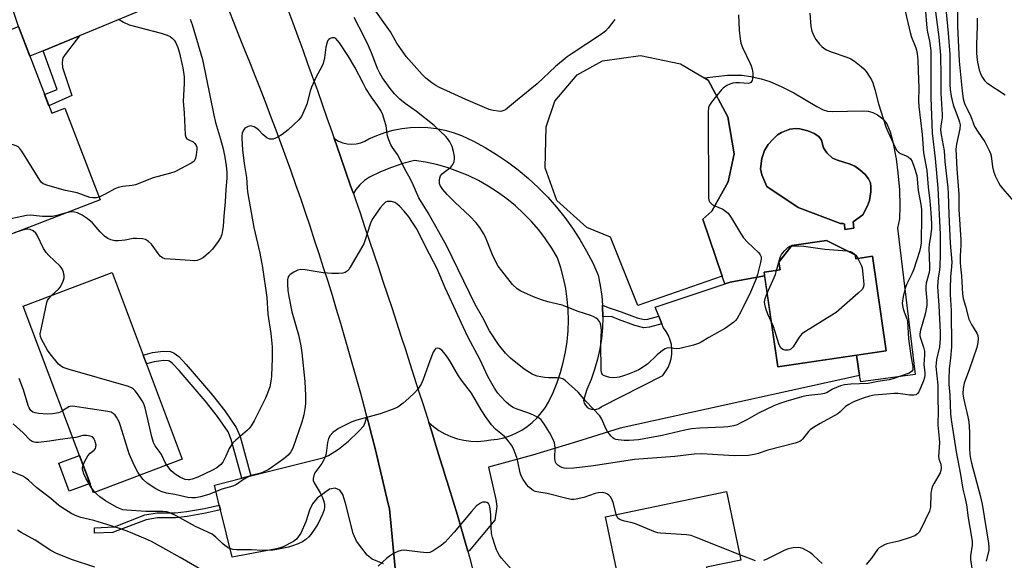
# Model space of a CAD drawing. Units: inches. Extents: x 1249770 to 1255770, y 577451 to 581451.
# Drawn here: x 1250069 to 1250403, y 580097 to 580281 of the extents above; entities that cross this region are included whole.
import ezdxf

# ---------------------------------------------------------------- set-up
doc = ezdxf.new("R2010")
doc.units = ezdxf.units.IN
doc.header["$MEASUREMENT"] = 0
for name, color, linetype in [('BLDG-Footprint', 5, 'Continuous'), ('CULTRL-Pad', 6, 'Continuous'), ('CULTRL-Swimming Pool in Ground', 4, 'Continuous'), ('TRANS-Driveway', 251, 'Continuous'), ('TRANS-Non Street Sidewalk', 7, 'Continuous'), ('TRANS-Road', 130, 'Continuous'), ('Undefined', 1, 'Continuous')]:
    doc.layers.add(name, color=color, linetype=linetype)

msp = doc.modelspace()

# ---------------------------------------------------------------- linework, layer by layer
at = {"layer": 'BLDG-Footprint'}
for points, elevation in [([(1250068.54, 580278.35), (1250079.81, 580248.97), (1250084.25, 580250.67), (1250096.17, 580219.61), (1250060.31, 580205.84), (1250054.67, 580220.55), (1250031.34, 580211.6), (1250023.03, 580233.25), (1250034.66, 580237.71), (1250032.77, 580242.63), (1250044.47, 580247.12), (1250042.07, 580253.37), (1250045.69, 580254.76), (1250040.73, 580267.68)], 721.12), ([(1250307.24, 580193.76), (1250278.55, 580183.74), (1250269.32, 580206.88), (1250261.26, 580210.21), (1250251.13, 580219.37), (1250247.13, 580230.49), (1250247.5, 580244.31), (1250250.44, 580253.1), (1250258, 580262.03), (1250266.57, 580266.77), (1250279.46, 580268.56), (1250293.05, 580265.71), (1250302.41, 580260.16), (1250309.08, 580247.77), (1250311.31, 580235.24), (1250309.27, 580225.65), (1250303.69, 580215.77), (1250300.6, 580213.06)], 720.95), ([(1250352.29, 580200.93), (1250352.48, 580199.62), (1250358.13, 580200.45), (1250362.83, 580168.38), (1250326.1, 580163), (1250321.4, 580195.05), (1250326.82, 580195.84), (1250326.43, 580198.47), (1250330.81, 580204.09), (1250342.58, 580205.81)], 747.63), ([(1250124.06, 580131.61), (1250093.94, 580120.27), (1250070.1, 580183.59), (1250100.22, 580194.93)], 717.83), ([(1250306.23, 580074.09), (1250276.89, 580067.96), (1250267.67, 580112.14), (1250308.64, 580120.7), (1250313.51, 580097.4), (1250301.87, 580094.97)], 712.51)]:
    msp.add_lwpolyline(points, close=True, dxfattribs=dict(at, elevation=elevation))
at = {"layer": 'CULTRL-Pad'}
msp.add_lwpolyline([(1250092.76, 580123.4), (1250085.71, 580120.75), (1250082.14, 580130.24), (1250089.19, 580132.89)], close=True, dxfattribs=at)
for points in [[(1250342.94, 580249.71, 0), (1250344.69, 580249.53, 0), (1250354.67, 580249.82, 0), (1250356.68, 580249.67, 0), (1250358.32, 580249.24, 0), (1250359.87, 580248.39, 0), (1250361.7, 580247.09, 0), (1250363.08, 580245.35, 0), (1250364.23, 580242.68, 0), (1250365.13, 580239.25, 0), (1250366.16, 580233.46, 0), (1250366.82, 580228.78, 0), (1250367.29, 580223.02, 0), (1250367.47, 580217.46, 0), (1250367.3, 580213.14, 0), (1250366.71, 580209.99, 0), (1250372.7, 580160.4, 0), (1250354.2, 580157.89, 0), (1250353.76, 580160.06, 0), (1250352.78, 580166.91, 0), (1250362.83, 580168.38, 0), (1250358.13, 580200.45, 0), (1250352.48, 580199.63, 0), (1250352.29, 580200.93, 0), (1250342.58, 580205.81, 0), (1250330.81, 580204.09, 0), (1250326.43, 580198.47, 0), (1250326.82, 580195.84, 0), (1250321.4, 580195.05, 0), (1250321.57, 580193.86, 0), (1250309.89, 580191.71, 0), (1250308.07, 580191.11, 0), (1250307.24, 580193.76, 0), (1250300.6, 580213.06, 0), (1250303.69, 580215.77, 0), (1250309.27, 580225.65, 0), (1250311.31, 580235.24, 0), (1250309.08, 580247.77, 0), (1250302.41, 580260.16, 0), (1250301.04, 580260.97, 0), (1250308.96, 580261.82, 0), (1250313.81, 580261.9, 0), (1250316.87, 580261.45, 0), (1250320.39, 580260.68, 0), (1250323.32, 580259.72, 0), (1250327.25, 580258.02, 0), (1250331.46, 580255.89, 0), (1250335.73, 580253.44, 0), (1250339.32, 580251.2, 0), (1250341.44, 580250.11, 0)], [(1250351.84, 580210.03, 0), (1250351.67, 580212.13, 0), (1250354.9, 580214.53, 0), (1250356.49, 580217.57, 0), (1250357.21, 580219.33, 0), (1250357.67, 580222.34, 0), (1250357.67, 580223.99, 0), (1250357.49, 580225.36, 0), (1250356.82, 580226.73, 0), (1250355.66, 580228.16, 0), (1250353.9, 580229.8, 0), (1250352.23, 580231, 0), (1250350.6, 580231.71, 0), (1250346.26, 580233.04, 0), (1250344.66, 580233.77, 0), (1250342.72, 580235.53, 0), (1250341.54, 580237.25, 0), (1250340.92, 580239.81, 0), (1250340, 580241.04, 0), (1250338.45, 580242.08, 0), (1250336.22, 580243.03, 0), (1250333.54, 580243.69, 0), (1250332.03, 580243.74, 0), (1250330.18, 580243.56, 0), (1250327.3, 580242.46, 0), (1250326, 580241.62, 0), (1250324.34, 580240.11, 0), (1250322.82, 580238.36, 0), (1250321.51, 580236.36, 0), (1250320.63, 580233.6, 0), (1250320.19, 580230.15, 0), (1250320.66, 580228.13, 0), (1250322.38, 580224.07, 0), (1250333.01, 580217.05, 0), (1250347.34, 580211.59, 0), (1250348.2, 580211.53, 0), (1250348.71, 580211.38, 0), (1250348.77, 580209.53, 0)]]:
    msp.add_polyline3d(points, close=True, dxfattribs=at)
at = {"layer": 'CULTRL-Swimming Pool in Ground'}
msp.add_lwpolyline([(1250351.84, 580210.03), (1250348.77, 580209.53), (1250348.71, 580211.38), (1250348.2, 580211.53), (1250347.34, 580211.59), (1250333.01, 580217.05), (1250322.38, 580224.07), (1250320.66, 580228.13), (1250320.19, 580230.15), (1250320.63, 580233.6), (1250321.51, 580236.36), (1250322.82, 580238.36), (1250324.34, 580240.11), (1250326, 580241.62), (1250327.3, 580242.46), (1250330.18, 580243.56), (1250332.03, 580243.74), (1250333.54, 580243.69), (1250336.22, 580243.03), (1250338.45, 580242.08), (1250340, 580241.04), (1250340.92, 580239.81), (1250341.54, 580237.25), (1250342.72, 580235.53), (1250344.66, 580233.77), (1250346.26, 580233.04), (1250350.6, 580231.71), (1250352.23, 580231), (1250353.9, 580229.8), (1250355.66, 580228.16), (1250356.82, 580226.73), (1250357.49, 580225.36), (1250357.67, 580223.99), (1250357.67, 580222.34), (1250357.21, 580219.33), (1250356.49, 580217.57), (1250354.9, 580214.53), (1250351.67, 580212.13)], close=True, dxfattribs=at)
at = {"layer": 'TRANS-Driveway'}
msp.add_lwpolyline([(1250138.36, 580288.03), (1250130.57, 580290.56), (1250129.13, 580290.49), (1250127.29, 580290.03), (1250111.63, 580284.53), (1250089.21, 580275.26), (1250076.84, 580270.15), (1250072.39, 580268.31), (1250068.54, 580278.35), (1250067, 580282.78), (1250065.47, 580287.22), (1250088.55, 580293.71), (1250094.08, 580294.39), (1250101.64, 580294.11), (1250105.4, 580294.23), (1250110.93, 580295.04), (1250113.66, 580295.8), (1250116.89, 580297.2), (1250122.84, 580300.92), (1250126.01, 580303.57), (1250127.69, 580305.52), (1250128.24, 580306.65), (1250129.57, 580310.73)], close=True, dxfattribs=at)
msp.add_lwpolyline([(1250192.33, 580096.18), (1250188.46, 580097.75), (1250186.76, 580099.06), (1250183.15, 580103.79), (1250181.97, 580106.47), (1250179.44, 580116.73), (1250178.46, 580119.68), (1250177.54, 580121.12), (1250175.97, 580121.78), (1250173.94, 580121.52), (1250169.82, 580118.48), (1250168.23, 580116.47), (1250167.19, 580114.37), (1250166.01, 580110.44), (1250164.3, 580106.51), (1250162.8, 580104.54), (1250161.81, 580103.75), (1250158.05, 580101.81), (1250156.04, 580101.26), (1250140.96, 580098.38), (1250137.01, 580114.46), (1250136.6, 580116.1), (1250134.93, 580122.89), (1250144.22, 580125.23), (1250147.27, 580126), (1250171.71, 580132.14), (1250173.61, 580132.84), (1250177.08, 580135.02), (1250180.49, 580137.78), (1250183.77, 580140.92), (1250185.59, 580142.9), (1250186.13, 580144.07), (1250186.64, 580146.16), (1250187.11, 580144.38), (1250188.34, 580139.59), (1250189.55, 580134.81), (1250190.74, 580130.01), (1250191.9, 580125.21), (1250193.04, 580120.4), (1250194.16, 580115.59), (1250194.33, 580114.81), (1250196.55, 580092.24)], dxfattribs=at)
at = {"layer": 'TRANS-Non Street Sidewalk'}
for points in [[(1250076.84, 580270.15), (1250089.21, 580275.26), (1250084.32, 580268.89), (1250083.53, 580267.71), (1250083.27, 580266.14), (1250083.47, 580264.43), (1250086.55, 580254.99), (1250078.83, 580251.53), (1250077.37, 580255.34), (1250081.57, 580257.03)], [(1250285.71, 580180.16), (1250286.74, 580177.55), (1250282.49, 580176.4), (1250280.58, 580176.23), (1250277.51, 580176.94), (1250272.04, 580179.01), (1250269.9, 580179.88), (1250267.51, 580180.01), (1250266.73, 580179.94), (1250266.65, 580183.39), (1250266.61, 580183.91), (1250268.55, 580183.03), (1250272.95, 580181.65), (1250278.32, 580179.62), (1250280.78, 580179.05), (1250281.99, 580179.16)], [(1250147.27, 580126), (1250144.22, 580125.23), (1250140.66, 580138.33), (1250139.6, 580140.92), (1250136, 580146.14), (1250131.87, 580151.41), (1250123.05, 580161.67), (1250120.77, 580164.11), (1250119.74, 580164.85), (1250119.38, 580165), (1250117.72, 580165.07), (1250114.54, 580164.67), (1250111.89, 580163.93), (1250110.78, 580166.89), (1250113.92, 580167.77), (1250117.59, 580168.23), (1250120.05, 580168.12), (1250121.26, 580167.64), (1250122.87, 580166.48), (1250125.39, 580163.77), (1250134.31, 580153.4), (1250138.54, 580148), (1250142.39, 580142.43), (1250143.65, 580139.35)], [(1250137.01, 580114.46), (1250131.96, 580113.3), (1250125.72, 580112.21), (1250121.77, 580111.81), (1250119.27, 580111.81), (1250115.7, 580111.71), (1250111.8, 580111.08), (1250101.34, 580107.07), (1250100.51, 580106.75), (1250094.24, 580106.54), (1250094.31, 580108.38), (1250101.03, 580108.76), (1250111.35, 580112.72), (1250115.54, 580113.4), (1250119.25, 580113.5), (1250121.68, 580113.5), (1250125.49, 580113.89), (1250131.62, 580114.96), (1250136.6, 580116.1)]]:
    msp.add_lwpolyline(points, close=True, dxfattribs=at)
at = {"layer": 'TRANS-Road'}
msp.add_lwpolyline([(1250266.61, 580183.91), (1250266.65, 580183.39), (1250266.73, 580179.94), (1250266.73, 580179.78), (1250266.59, 580176.18), (1250266.24, 580172.59), (1250265.68, 580169.03), (1250264.9, 580165.51), (1250263.91, 580162.04), (1250262.72, 580158.63), (1250261.33, 580155.31), (1250260.14, 580151.5), (1250260.38, 580150.68), (1250260.8, 580149.94), (1250261.38, 580149.31), (1250262.09, 580148.85), (1250262.89, 580148.56), (1250263.74, 580148.47), (1250264.59, 580148.57), (1250265.39, 580148.88), (1250266.09, 580149.36), (1250287.03, 580160.06), (1250288.01, 580161.33), (1250288.83, 580162.7), (1250289.46, 580164.18), (1250289.9, 580165.72), (1250290.13, 580167.31), (1250290.15, 580168.91), (1250289.97, 580170.5), (1250289.58, 580172.06), (1250288.99, 580173.55), (1250288.21, 580174.95), (1250287.26, 580176.24), (1250286.74, 580177.55), (1250285.71, 580180.16), (1250284.49, 580183.22), (1250309.89, 580191.71), (1250321.57, 580193.86), (1250326.1, 580163), (1250352.78, 580166.91), (1250353.76, 580160.06), (1250272.63, 580142.22), (1250257.81, 580137.49), (1250242.9, 580133.05), (1250227.9, 580128.9), (1250230.38, 580117.98), (1250230.71, 580115.55), (1250230.09, 580111), (1250221.36, 580100.57), (1250220.92, 580100.41), (1250220.16, 580103.15), (1250218.8, 580107.92), (1250217.4, 580112.68), (1250215.97, 580117.43), (1250214.51, 580122.17), (1250213.03, 580126.84), (1250213.01, 580126.9), (1250211.56, 580131.56), (1250210.11, 580136.23), (1250208.65, 580140.88), (1250207.65, 580144.08), (1250209.22, 580142.73), (1250211.1, 580141.41), (1250213.09, 580140.27), (1250215.19, 580139.33), (1250217.36, 580138.59), (1250219.6, 580138.07), (1250221.88, 580137.77), (1250224.17, 580137.68), (1250226.46, 580137.82), (1250228.73, 580138.18), (1250230.93, 580138.45), (1250233.1, 580138.92), (1250235.21, 580139.59), (1250237.25, 580140.45), (1250239.21, 580141.49), (1250241.06, 580142.71), (1250242.79, 580144.1), (1250244.39, 580145.63), (1250245.84, 580147.31), (1250247.12, 580149.11), (1250248.24, 580151.02), (1250249.81, 580154.27), (1250251.17, 580157.6), (1250251.2, 580157.69), (1250252.34, 580161.01), (1250253.31, 580164.48), (1250254.06, 580168), (1250254.61, 580171.56), (1250254.94, 580175.14), (1250255.06, 580178.74), (1250254.97, 580182.34), (1250254.66, 580185.93), (1250254.14, 580189.5), (1250253.41, 580193.02), (1250252.48, 580196.5), (1250251.34, 580199.92), (1250251.2, 580200.14), (1250249.4, 580203.19), (1250247.27, 580206.35), (1250244.96, 580209.38), (1250242.48, 580212.27), (1250239.83, 580215), (1250237.04, 580217.58), (1250234.09, 580219.99), (1250231, 580222.23), (1250227.8, 580224.28), (1250224.48, 580226.14), (1250221.05, 580227.8), (1250217.54, 580229.26), (1250213.94, 580230.52), (1250210.28, 580231.56), (1250206.56, 580232.38), (1250202.8, 580232.99), (1250198.87, 580231.92), (1250195.01, 580230.61), (1250191.24, 580229.06), (1250187.57, 580227.28), (1250185.85, 580226.1), (1250184.31, 580224.69), (1250182.96, 580223.09), (1250182.09, 580221.7), (1250181.17, 580224.38), (1250179.58, 580228.99), (1250177.98, 580233.6), (1250176.37, 580238.21), (1250175.6, 580240.43), (1250175.77, 580240.29), (1250177.1, 580239.52), (1250178.52, 580238.95), (1250180.02, 580238.6), (1250181.55, 580238.48), (1250183.08, 580238.59), (1250184.57, 580238.93), (1250186, 580239.48), (1250187.34, 580240.24), (1250190.02, 580241.46), (1250192.79, 580242.46), (1250195.63, 580243.25), (1250198.51, 580243.81), (1250201.44, 580244.15), (1250204.38, 580244.26), (1250207.33, 580244.15), (1250210.25, 580243.8), (1250213.14, 580243.23), (1250215.98, 580242.44), (1250218.74, 580241.43), (1250222.82, 580239.49), (1250226.81, 580237.34), (1250230.67, 580234.99), (1250234.42, 580232.45), (1250238.03, 580229.73), (1250241.51, 580226.83), (1250244.83, 580223.76), (1250248, 580220.53), (1250251, 580217.14), (1250253.83, 580213.61), (1250256.47, 580209.94), (1250258.93, 580206.15), (1250261.2, 580202.23), (1250263.27, 580198.21), (1250265.14, 580194.09), (1250265.85, 580190.55), (1250266.36, 580186.98)], close=True, dxfattribs=at)
for points in [[(1250196.55, 580092.24, 0), (1250194.33, 580114.81, 0), (1250194.16, 580115.59, 0), (1250193.04, 580120.4, 0), (1250191.9, 580125.21, 0), (1250190.74, 580130.01, 0), (1250189.55, 580134.81, 0), (1250188.34, 580139.59, 0), (1250187.11, 580144.38, 0), (1250186.64, 580146.16, 0), (1250185.85, 580149.15, 0), (1250184.57, 580153.93, 0), (1250183.27, 580158.69, 0), (1250181.94, 580163.45, 0), (1250180.59, 580168.2, 0), (1250179.22, 580172.95, 0), (1250177.82, 580177.69, 0), (1250176.4, 580182.42, 0), (1250174.96, 580187.14, 0), (1250173.5, 580191.86, 0), (1250172.01, 580196.57, 0), (1250170.5, 580201.27, 0), (1250168.96, 580205.97, 0), (1250167.41, 580210.66, 0), (1250165.83, 580215.34, 0), (1250164.22, 580220.01, 0), (1250162.6, 580224.68, 0), (1250160.95, 580229.33, 0), (1250159.28, 580233.98, 0), (1250157.59, 580238.62, 0), (1250155.87, 580243.26, 0), (1250154.13, 580247.88, 0), (1250152.37, 580252.49, 0), (1250150.59, 580257.1, 0), (1250148.78, 580261.7, 0), (1250146.95, 580266.29, 0), (1250145.1, 580270.87, 0), (1250143.23, 580275.44, 0), (1250138.36, 580288.03, 0)], [(1250159.91, 580284.19, 0), (1250161.59, 580279.6, 0), (1250163.26, 580275.01, 0), (1250164.93, 580270.42, 0), (1250166.58, 580265.83, 0), (1250168.23, 580261.23, 0), (1250169.87, 580256.63, 0), (1250171.51, 580252.03, 0), (1250173.14, 580247.43, 0), (1250174.76, 580242.82, 0), (1250175.6, 580240.43, 0), (1250176.37, 580238.21, 0), (1250177.98, 580233.6, 0), (1250179.58, 580228.99, 0), (1250181.17, 580224.38, 0), (1250182.09, 580221.7, 0), (1250182.76, 580219.76, 0), (1250184.34, 580215.14, 0), (1250185.91, 580210.51, 0), (1250187.48, 580205.89, 0), (1250189.03, 580201.26, 0), (1250190.59, 580196.63, 0), (1250192.13, 580192, 0), (1250193.67, 580187.36, 0), (1250195.2, 580182.72, 0), (1250196.72, 580178.08, 0), (1250198.24, 580173.44, 0), (1250199.75, 580168.8, 0), (1250201.25, 580164.15, 0), (1250202.74, 580159.5, 0), (1250204.23, 580154.85, 0), (1250205.71, 580150.2, 0), (1250207.18, 580145.54, 0), (1250207.65, 580144.08, 0), (1250208.65, 580140.88, 0), (1250210.11, 580136.23, 0), (1250211.56, 580131.56, 0), (1250213.01, 580126.9, 0), (1250213.03, 580126.84, 0), (1250214.51, 580122.17, 0), (1250215.97, 580117.43, 0), (1250217.4, 580112.68, 0), (1250218.8, 580107.92, 0), (1250220.16, 580103.15, 0), (1250220.92, 580100.41, 0), (1250221.48, 580098.37, 0), (1250222.77, 580093.58, 0)]]:
    msp.add_polyline3d(points, dxfattribs=at)
at = {"layer": 'Undefined'}
for p, q in [((1250325.67, 580195.68, 720), (1250326.43, 580198.47, 720)), ((1250094.38, 580120.44, 714), (1250093.31, 580121.94, 714))]:
    msp.add_line(p, q, dxfattribs=at)
for points, elevation in [([(1250378.8, 580289.46), (1250380.72, 580274.8), (1250381.2, 580268.62), (1250381.39, 580261.66), (1250381.35, 580255.77), (1250381.86, 580248.54), (1250381.79, 580247.44), (1250381.32, 580244.68), (1250381.27, 580243.32), (1250381.47, 580241.69), (1250382.48, 580236.18), (1250382.67, 580232.48), (1250383.77, 580223.77), (1250383.9, 580221.8), (1250384.12, 580214.62), (1250384.56, 580204.87), (1250385.07, 580198.47), (1250385.03, 580197.02), (1250384.63, 580193.46), (1250384.49, 580189.52), (1250384.55, 580187.47), (1250384.9, 580182.05), (1250384.97, 580169.75), (1250384.67, 580165.95), (1250384.17, 580162.31), (1250384.05, 580158.87), (1250384.07, 580157.14), (1250384.36, 580153.33), (1250384.62, 580146.96), (1250384.93, 580144.27), (1250386.53, 580134.13), (1250388, 580126.46), (1250388.81, 580121.45), (1250389.5, 580118.77), (1250390.03, 580116.2), (1250390.62, 580111.77), (1250391.82, 580105.18), (1250391.96, 580103.7), (1250391.97, 580102.52), (1250391.38, 580098.85), (1250391.38, 580097.68), (1250392.03, 580094.02)], 712), ([(1250270.74, 580280.71), (1250268.57, 580277.76), (1250267.65, 580276.81), (1250266.23, 580275.78), (1250256.27, 580269.26), (1250254.61, 580268.06), (1250250.62, 580264.8), (1250244.46, 580258.89), (1250237.75, 580253.52), (1250234.38, 580250.64), (1250233.67, 580250.14), (1250233.16, 580249.89), (1250232.09, 580249.6), (1250231.25, 580249.61), (1250229.53, 580249.89), (1250228.13, 580250.27), (1250220.26, 580253.63), (1250211.34, 580257.68), (1250210.09, 580258.34), (1250208.7, 580259.22), (1250206.65, 580260.89), (1250205.43, 580262.14), (1250199.98, 580268.22), (1250196.83, 580272.74), (1250194.74, 580276.62), (1250188.19, 580285.63)], 722), ([(1250369.18, 580284.06), (1250371.11, 580275.86), (1250371.46, 580274.81), (1250372.92, 580271.15), (1250373.15, 580270.31), (1250373.33, 580269.19), (1250373.54, 580266.96), (1250373.72, 580263.48), (1250373.85, 580257.52), (1250373.78, 580253.18), (1250373.86, 580251.27), (1250375.05, 580241.76), (1250375.52, 580235.58), (1250376.62, 580229.51), (1250377.04, 580223.84), (1250377.65, 580219.28), (1250378, 580215.23), (1250378.18, 580211.49), (1250378.17, 580209.89), (1250377.95, 580208), (1250377.39, 580204.46), (1250377.28, 580203.28), (1250377.57, 580197.12), (1250377.56, 580195.96), (1250377.4, 580194.92), (1250376.37, 580191.38), (1250376.22, 580190.23), (1250376.26, 580189.09), (1250376.64, 580185.35), (1250376.63, 580183.77), (1250376.09, 580180.87), (1250374.49, 580175.44), (1250374.26, 580174.1), (1250374.28, 580173.49), (1250374.46, 580172.67), (1250375.51, 580169.61), (1250375.83, 580168.23), (1250375.84, 580166.91), (1250375.57, 580163.7), (1250375.9, 580160.89), (1250375.93, 580160.12), (1250375.83, 580159.34), (1250375.48, 580158.26), (1250373.89, 580154.48), (1250373.49, 580153.89), (1250372.94, 580153.5), (1250372.17, 580153.37), (1250370.75, 580153.41), (1250369.3, 580153.54), (1250366.85, 580153.91), (1250365.54, 580153.94), (1250362.88, 580153.64), (1250358.73, 580153.39), (1250357.11, 580153.03), (1250354.98, 580152.38), (1250351.78, 580151.05), (1250350.15, 580150.24), (1250349.05, 580149.46), (1250347.25, 580147.72), (1250346.38, 580147.05), (1250340.4, 580143.79), (1250338.22, 580142.41), (1250337.07, 580141.58), (1250336.44, 580141.02), (1250334.4, 580138.38), (1250334.01, 580137.98), (1250333.55, 580137.67), (1250331.95, 580137.1), (1250322.7, 580134.73), (1250319.4, 580133.56), (1250318.07, 580133.19), (1250316.11, 580132.9), (1250311.29, 580132.79), (1250302.05, 580133.38), (1250300.03, 580133.42), (1250297.72, 580133.31), (1250291.1, 580132.55), (1250277.46, 580131.49), (1250263.51, 580129.38), (1250256.88, 580128.61), (1250254.45, 580128.48), (1250253.63, 580128.57), (1250252.84, 580128.78), (1250252.12, 580129.12), (1250251.46, 580129.58), (1250250.92, 580130.15), (1250250.66, 580130.62), (1250250.5, 580131.13), (1250250.4, 580131.96), (1250250.52, 580135.63), (1250250.31, 580137.22), (1250249.78, 580138.49), (1250248.58, 580140.72), (1250246.96, 580143.41), (1250246.15, 580144.58), (1250245.77, 580145), (1250245.11, 580145.52), (1250243.18, 580146.58), (1250241.65, 580147.22), (1250237.3, 580148.77), (1250236.32, 580149.2), (1250235.43, 580149.73), (1250233.95, 580151.01), (1250232.01, 580153.01), (1250231.1, 580154.07), (1250229.95, 580155.69), (1250227.7, 580159.71), (1250225.01, 580165.51), (1250221.02, 580172.96), (1250219.28, 580176.57), (1250216.19, 580183.47), (1250213.18, 580189.76), (1250210.55, 580196.18), (1250206.69, 580203.56), (1250203.72, 580209.48), (1250202.17, 580211.93), (1250200.88, 580213.81), (1250199.32, 580215.73), (1250197.69, 580217.48), (1250196.81, 580218.28), (1250196.1, 580218.72), (1250195.08, 580219.01), (1250194.03, 580219.08), (1250193.52, 580218.98), (1250193.03, 580218.75), (1250192.15, 580218.07), (1250191.22, 580216.91), (1250188.66, 580213.23), (1250188.25, 580212.45), (1250187.82, 580211.35), (1250186.02, 580205.73), (1250185.6, 580204.66), (1250181.03, 580196.74), (1250180.55, 580196.01), (1250179.97, 580195.41), (1250179.29, 580194.99), (1250178.51, 580194.76), (1250177.09, 580194.61), (1250174.79, 580194.56), (1250171.8, 580194.87), (1250165.74, 580195.91), (1250164.32, 580195.95), (1250163.22, 580195.72), (1250161.91, 580195.06), (1250160.69, 580194.26), (1250160.29, 580193.88), (1250160.02, 580193.44), (1250159.76, 580192.42), (1250159.7, 580191.03), (1250159.89, 580188.82), (1250160.21, 580186.77), (1250161.24, 580181.64), (1250163.49, 580173.83), (1250164.22, 580170.11), (1250164.59, 580167.76), (1250165.66, 580158.02), (1250165.88, 580153.28), (1250165.82, 580150.45), (1250165.63, 580148.71), (1250165.25, 580146.73), (1250164.64, 580144.22), (1250161.51, 580135.43), (1250160.85, 580134.14), (1250159.96, 580133.03), (1250158.51, 580131.76), (1250154.68, 580129.02), (1250153.22, 580128.09), (1250151.76, 580127.32), (1250150.73, 580126.93), (1250147.9, 580126.27), (1250146.82, 580125.9), (1250144.8, 580124.8), (1250142.46, 580123.11), (1250141.16, 580122.49), (1250137.51, 580121.53), (1250133.07, 580119.67), (1250130.22, 580118.9), (1250128.5, 580118.55), (1250127.35, 580118.52), (1250125.92, 580118.69), (1250121.57, 580119.68), (1250118.73, 580120.08), (1250116.87, 580120.69), (1250115.06, 580121.55), (1250112.11, 580123.56), (1250110.79, 580124.76), (1250109.64, 580126.18)], 716), ([(1250336.92, 580282.95), (1250337.28, 580278.38), (1250337.64, 580276.75), (1250338.37, 580274.98), (1250339.01, 580274.02), (1250340.26, 580272.43), (1250341.02, 580271.57), (1250341.66, 580271.03), (1250342.61, 580270.48), (1250344.12, 580269.79), (1250349.49, 580267.99), (1250350.84, 580267.4), (1250352.05, 580266.59), (1250354.39, 580264.83), (1250355.26, 580264.05), (1250356.03, 580263.15), (1250357.29, 580261.25), (1250357.82, 580260.27), (1250358.27, 580259.23), (1250358.99, 580257.06), (1250360.22, 580252.17), (1250362.75, 580244.35), (1250363.42, 580242.72), (1250366.04, 580237.11), (1250366.47, 580236.37), (1250367.01, 580235.77), (1250367.69, 580235.34), (1250369.56, 580234.57), (1250370.31, 580234.17), (1250371.04, 580233.48), (1250371.62, 580232.61), (1250372.35, 580230.7), (1250373.2, 580227.9), (1250373.67, 580222.75), (1250374.62, 580218.06), (1250374.76, 580216.35), (1250374.79, 580214.31), (1250374.67, 580205), (1250374.51, 580203.56), (1250374.17, 580202.03), (1250372.19, 580196.09), (1250371.57, 580194.53), (1250369.84, 580191.14), (1250369.22, 580189.65), (1250368.6, 580186.83), (1250368.3, 580184.53), (1250368.36, 580183.72), (1250368.59, 580182.66), (1250368.92, 580181.62), (1250369.87, 580179.2), (1250370.08, 580178.36), (1250370.38, 580172.49), (1250371.26, 580166.01), (1250371.88, 580163.05), (1250371.91, 580162.37), (1250371.84, 580161.97), (1250371.45, 580161.36), (1250370.63, 580160.86), (1250365.11, 580158.94), (1250363.82, 580158.57), (1250359.94, 580157.97), (1250357.85, 580157.5), (1250356.68, 580157.32), (1250350.79, 580157.08), (1250348.73, 580156.82), (1250347.32, 580156.47), (1250345.95, 580156.01), (1250344.65, 580155.38), (1250342.85, 580154.29), (1250341.89, 580153.92), (1250340.81, 580153.73), (1250337.44, 580153.41), (1250335.67, 580153.16), (1250334.2, 580152.8), (1250328.81, 580151.2), (1250326.37, 580150.41), (1250324.77, 580149.74), (1250319.47, 580147.21), (1250315.59, 580145), (1250313.32, 580143.81), (1250312.3, 580143.34), (1250311.18, 580143.01), (1250309.13, 580142.64), (1250307.68, 580142.46), (1250299.56, 580142.22), (1250296.8, 580141.98), (1250294.54, 580141.54), (1250286.78, 580139.69), (1250281.97, 580138.74), (1250278.76, 580138.23), (1250275.6, 580137.96), (1250273.91, 580137.93), (1250271.91, 580138.17), (1250271.09, 580138.37), (1250270.59, 580138.58), (1250270.13, 580138.89), (1250269.5, 580139.47), (1250268.24, 580141.04), (1250267.73, 580142.05), (1250266.42, 580145.2), (1250265.67, 580146.4), (1250260.95, 580151.32), (1250258.38, 580154.32), (1250253.96, 580158.35), (1250253.09, 580158.92), (1250252.32, 580159.14), (1250251.19, 580159.22), (1250248.31, 580159.24), (1250246.88, 580159.37), (1250244.38, 580159.83), (1250243.57, 580160.11), (1250242.77, 580160.5), (1250239.98, 580162.22), (1250235.39, 580165.93), (1250233.74, 580167.58), (1250231.36, 580170.55), (1250228.32, 580175.22), (1250226, 580179.57), (1250223.46, 580184.13), (1250213.66, 580204.09), (1250207.49, 580215.17), (1250205.15, 580218.78), (1250204.26, 580220.31), (1250202, 580225.5), (1250200.93, 580227.64), (1250199.56, 580230.03), (1250197.67, 580233.96), (1250197.05, 580234.94), (1250195.36, 580237.3), (1250194.78, 580238.3), (1250194.12, 580239.92), (1250193.7, 580241.32), (1250193.16, 580244.64), (1250192.69, 580246.53), (1250192.09, 580248.39), (1250191.41, 580249.89), (1250190.29, 580251.61), (1250188.19, 580254.39), (1250186.35, 580257.36), (1250185.36, 580259.13), (1250182.63, 580264.59), (1250180.47, 580268.21), (1250177.41, 580272.79), (1250176.74, 580273.68), (1250176.12, 580274.26), (1250175.66, 580274.52), (1250175.43, 580274.59), (1250174.93, 580274.58), (1250174.19, 580274.31), (1250173.75, 580274.01), (1250173.4, 580273.61), (1250173.15, 580273.11), (1250172.71, 580271.42), (1250172.32, 580267.71), (1250171.81, 580265.87), (1250171.28, 580264.6), (1250169.48, 580261.26), (1250167.94, 580257.86), (1250167.49, 580256.49), (1250166.27, 580252.02), (1250165.79, 580250.67), (1250164.44, 580247.87), (1250163.61, 580246.73), (1250159.92, 580243.39), (1250157.9, 580241.78), (1250156.5, 580240.83), (1250155.69, 580240.47), (1250154.87, 580240.21), (1250154.33, 580240.13), (1250153.8, 580240.19), (1250152.79, 580240.67), (1250151.38, 580241.72), (1250150.01, 580243.24), (1250149.37, 580243.81), (1250148.42, 580244.36), (1250147.66, 580244.62), (1250147.15, 580244.65), (1250146.4, 580244.48), (1250145.69, 580244.17), (1250145.27, 580243.89), (1250144.78, 580243.27), (1250144.41, 580242.19), (1250144.31, 580241.31), (1250144.3, 580240.41), (1250144.5, 580236.53), (1250145, 580231.93), (1250145.86, 580227.19), (1250146.02, 580223.61), (1250146.16, 580222.31), (1250148.37, 580210.26), (1250150.39, 580201.48), (1250151.26, 580196.64), (1250152.77, 580186.46), (1250153.11, 580180.85), (1250154.12, 580174.22), (1250154.37, 580171.98), (1250154.53, 580169.7), (1250154.58, 580165.93), (1250154.36, 580159.86), (1250154.21, 580158.73), (1250153.72, 580156.22), (1250152.98, 580154.01), (1250152.29, 580152.38), (1250150.57, 580148.91), (1250148.42, 580144.69), (1250147.4, 580142.92), (1250146.75, 580142.07), (1250146.17, 580141.47), (1250142.23, 580138.15), (1250141.21, 580137.14), (1250139.96, 580135.27), (1250138.86, 580132.64), (1250137.79, 580130.66), (1250137.11, 580129.79), (1250135.78, 580128.75), (1250134.33, 580127.87), (1250129.34, 580125.6), (1250127.38, 580124.88), (1250126.53, 580124.69), (1250126.02, 580124.68), (1250125, 580124.81), (1250124.24, 580125.06), (1250123.46, 580125.48), (1250121.69, 580126.62), (1250120.31, 580127.73), (1250118.81, 580129.63)], 718), ([(1250312.74, 580282.29), (1250312.99, 580277.15), (1250313.28, 580274.22), (1250313.5, 580272.78), (1250314.08, 580271.21), (1250316.72, 580265.84), (1250317.04, 580265.04), (1250317.34, 580263.95), (1250317.59, 580262.56), (1250317.61, 580261.44), (1250317.37, 580260.12), (1250317.19, 580259.67), (1250316.93, 580259.34), (1250316.5, 580259.16), (1250315.98, 580259.1), (1250313.02, 580259.26), (1250311.88, 580259.24), (1250310.8, 580259.11), (1250309.76, 580258.85), (1250308.73, 580258.34), (1250307.57, 580257.51), (1250306.95, 580256.87), (1250305.28, 580254.83)], 720), ([(1250376.09, 580284.86), (1250376.64, 580277.78), (1250376.86, 580276.46), (1250377.57, 580273.44), (1250377.95, 580270.22), (1250378.01, 580268.48), (1250377.96, 580254.32), (1250378.43, 580242.17), (1250379.4, 580233.62), (1250380.3, 580223.54), (1250381.12, 580207.92), (1250381.09, 580204.18), (1250381.16, 580200.83), (1250381.07, 580197.26), (1250380.93, 580195.79), (1250380.42, 580193.19), (1250380.22, 580190.18), (1250380.73, 580183.74), (1250381.15, 580174.61), (1250381.17, 580172.59), (1250380.94, 580169.79), (1250379.92, 580165.41), (1250379.66, 580163.08), (1250380.34, 580156.69), (1250380.32, 580151.83), (1250380.45, 580148.15), (1250380.29, 580143.18), (1250380.82, 580138.66), (1250380.91, 580137.23), (1250380.59, 580132.61), (1250380.73, 580131.75), (1250381.31, 580129.99), (1250381.43, 580128.62), (1250381.35, 580127.78), (1250381.09, 580126.98), (1250379.07, 580123.47), (1250378.58, 580122.45), (1250378.21, 580121.38), (1250378, 580119.98), (1250377.84, 580115.41), (1250377.53, 580114.04), (1250374.63, 580107.88), (1250374.02, 580106.9), (1250373.45, 580106.31), (1250372.53, 580105.7), (1250370.66, 580104.97), (1250367.09, 580103.81), (1250363.01, 580102.97), (1250362.2, 580102.64), (1250361.18, 580102.08), (1250360.46, 580101.59), (1250359.83, 580101), (1250357.88, 580098.13), (1250356.05, 580095.91)], 714), ([(1250383.14, 580283.28), (1250383.82, 580276.1), (1250384.36, 580268.89), (1250384.43, 580264.81), (1250384.39, 580258.67), (1250384.5, 580257.01), (1250384.91, 580254.71), (1250385.57, 580251.86), (1250387.5, 580246.72), (1250387.74, 580245.9), (1250387.87, 580245.05), (1250387.8, 580243.66), (1250386.65, 580238.48), (1250386.5, 580236.8), (1250386.77, 580230.12), (1250387.42, 580221.35), (1250387.5, 580216.37), (1250388.17, 580206), (1250388.16, 580204.23), (1250387.95, 580200.66), (1250387.93, 580198.42), (1250388.02, 580196.93), (1250388.39, 580193.83), (1250388.68, 580187.74), (1250388.94, 580186.12), (1250389.73, 580183.51), (1250390.88, 580179.15), (1250391.73, 580177.36), (1250393.63, 580174.43), (1250393.92, 580173.58), (1250394.05, 580172.41), (1250393.95, 580171.25), (1250393.53, 580169.56), (1250391.1, 580162.33), (1250389.27, 580157.46), (1250388.91, 580155.58), (1250388.85, 580153.97), (1250389.05, 580152.35), (1250390.55, 580145.99), (1250390.83, 580144.26), (1250391.14, 580140.82), (1250391.1, 580135.24), (1250391.21, 580133.25), (1250391.37, 580131.86), (1250391.74, 580130.24), (1250394.69, 580119.38), (1250395.41, 580116.43), (1250397.55, 580103.15), (1250397.68, 580101.72), (1250397.62, 580100.74), (1250396.7, 580097.01)], 710), ([(1250387.05, 580284.94), (1250386.97, 580278.45), (1250387.62, 580266.65), (1250388.58, 580256.46), (1250388.9, 580253.9), (1250389.39, 580252.24), (1250391.54, 580247.91), (1250392.83, 580244.47), (1250393.98, 580242.57), (1250396.31, 580239.31), (1250397.87, 580236.13), (1250398.18, 580235.31), (1250398.38, 580234.47), (1250398.9, 580230.76), (1250399.18, 580229.36), (1250399.8, 580227.79), (1250400.91, 580225.48), (1250401.5, 580224.51), (1250402.42, 580223.36), (1250406.67, 580218.4)], 708), ([(1250126.71, 580280.88), (1250127.37, 580279.08), (1250130.89, 580267.21), (1250134.72, 580248.3), (1250135.32, 580245.83), (1250137.06, 580240.14), (1250137.94, 580236.87), (1250138.5, 580234.02), (1250138.93, 580231.18), (1250139.12, 580228.93), (1250139.13, 580226.97), (1250138.8, 580223.07), (1250138.57, 580218.94), (1250138.12, 580214.08), (1250137.91, 580210.66), (1250137.73, 580209.22), (1250137.44, 580207.82), (1250137, 580206.76), (1250136.19, 580205.52), (1250134.25, 580202.87), (1250133.01, 580201.6), (1250131.23, 580200.03), (1250130.29, 580199.44), (1250129.06, 580199.03), (1250128.2, 580198.96), (1250126.73, 580199.02), (1250119.94, 580199.43), (1250118.18, 580199.64), (1250117.36, 580199.91), (1250116.58, 580200.48), (1250115.84, 580201.38), (1250113.61, 580204.51), (1250112.56, 580205.49), (1250111.61, 580206.1), (1250110.54, 580206.4), (1250108.54, 580206.52), (1250107.4, 580206.44), (1250104.65, 580205.92), (1250102.32, 580205.73), (1250101.16, 580205.74), (1250099.84, 580206.05), (1250098.84, 580206.46), (1250097.67, 580207.32), (1250096.17, 580208.73), (1250094.22, 580211.17), (1250093.63, 580211.79), (1250091.78, 580213.3), (1250090.08, 580214.44), (1250088.56, 580215.16), (1250087.51, 580215.44), (1250086.68, 580215.48), (1250085.85, 580215.42), (1250084.32, 580215.06)], 720), ([(1250102.62, 580280.75), (1250104.11, 580279.86), (1250106.09, 580278.97), (1250116.94, 580276.09), (1250118.91, 580275.48), (1250119.9, 580275), (1250120.55, 580274.53), (1250121.27, 580273.77), (1250121.86, 580272.86), (1250122.53, 580271.21), (1250122.95, 580269.79), (1250124.19, 580264.34), (1250124.69, 580261.27), (1250124.75, 580259), (1250124.34, 580253.08), (1250124.71, 580249.12), (1250124.98, 580241.66), (1250125.21, 580240.87), (1250125.62, 580240.33), (1250126.23, 580239.92), (1250127.78, 580239.23), (1250128.36, 580238.67), (1250128.79, 580237.98), (1250128.97, 580237.47), (1250129.03, 580236.62), (1250128.81, 580234.83), (1250128.55, 580233.68), (1250128.33, 580233.16), (1250128.04, 580232.76), (1250127.25, 580232.11), (1250121.48, 580229.12), (1250120.1, 580228.67), (1250114.2, 580227.05), (1250108.19, 580224.72), (1250107.07, 580224.5), (1250103.93, 580224.17), (1250102.28, 580223.79), (1250101.22, 580223.34), (1250097.89, 580221.51), (1250095.81, 580220.54)], 722), ([(1250304.68, 580217.52), (1250307.41, 580216.42), (1250308.34, 580215.8), (1250309.17, 580215.06), (1250310.35, 580213.4), (1250313.37, 580208.32), (1250314.46, 580206.73), (1250315.76, 580205.25), (1250319.59, 580201.65), (1250320.13, 580200.99), (1250320.42, 580200.26), (1250320.43, 580199.44), (1250320.21, 580198.3), (1250319.15, 580194.26), (1250318.7, 580192.86), (1250316.77, 580188.31), (1250313.53, 580181.63), (1250312.28, 580179.32), (1250311.75, 580178.65), (1250311.13, 580178.07), (1250308.37, 580176.02), (1250302.63, 580172.93), (1250300.04, 580171.34), (1250299.11, 580170.87), (1250297.43, 580170.32), (1250292.82, 580169.17), (1250291.68, 580169.11), (1250289.13, 580169.35), (1250288.37, 580169.27), (1250287.87, 580169.07), (1250286.94, 580168.46), (1250285.15, 580167.02), (1250281.86, 580163.89), (1250278.91, 580162), (1250277.31, 580161.22), (1250275.65, 580160.55), (1250273.7, 580159.89), (1250272.28, 580159.48), (1250271.46, 580159.34), (1250270.12, 580159.27), (1250269.05, 580159.38), (1250267.98, 580159.63), (1250266.99, 580160.06), (1250266.59, 580160.36), (1250266.33, 580160.72), (1250266.1, 580161.74), (1250266.01, 580170.86), (1250266.27, 580175.44), (1250266.03, 580177.11), (1250265.78, 580177.9), (1250265.53, 580178.37), (1250265.02, 580178.99), (1250264.4, 580179.52), (1250263.69, 580179.94), (1250262.67, 580180.38), (1250258.37, 580181.72), (1250252.87, 580183.92), (1250248.05, 580185.02), (1250245.91, 580185.64), (1250243.19, 580186.69), (1250238.87, 580188.63), (1250237.7, 580189.41), (1250236.08, 580190.92), (1250232.46, 580195.48), (1250231.23, 580197.14), (1250230.54, 580198.33), (1250229.29, 580201), (1250226.95, 580206.94), (1250226.27, 580208.22), (1250224.97, 580210.17), (1250223.72, 580211.75), (1250221.62, 580214.11), (1250216.59, 580218.66), (1250213.87, 580221.45), (1250212.45, 580223.08), (1250211.57, 580224.5), (1250211.35, 580225.18), (1250211.29, 580226.24), (1250211.4, 580227.02), (1250211.7, 580227.73), (1250212.23, 580228.37), (1250212.87, 580228.94), (1250215.19, 580230.66), (1250215.86, 580231.58), (1250216.3, 580232.64), (1250216.4, 580233.47), (1250216.39, 580234.32), (1250216.1, 580236.03), (1250215.62, 580237.69), (1250214.81, 580239.23), (1250214.01, 580240.45), (1250213.44, 580241.12), (1250209.55, 580244.76), (1250203.52, 580249.55), (1250199.67, 580252.3), (1250197.82, 580253.73), (1250195.99, 580255.55), (1250194.52, 580257.38), (1250191.93, 580261), (1250191.06, 580262.52), (1250190.33, 580264.1), (1250188.29, 580269.4), (1250187.23, 580271.86), (1250185.66, 580275.06), (1250182.33, 580281.42)], 720), ([(1250393.65, 580281.2), (1250393.72, 580278.44), (1250393.44, 580272.29), (1250393.47, 580269.48), (1250393.58, 580268.03), (1250393.85, 580266.26), (1250394.4, 580263.63), (1250394.92, 580262.07), (1250395.44, 580261.06), (1250396.14, 580260.1), (1250396.98, 580259.29), (1250403.14, 580255.25)], 706), ([(1250305.28, 580254.83), (1250303.54, 580252.68), (1250302.87, 580251.72), (1250302.55, 580250.94), (1250302.42, 580249.49), (1250302.53, 580220.32), (1250302.66, 580219.49), (1250303.02, 580218.8), (1250303.78, 580218.06), (1250304.68, 580217.52)], 720), ([(1250095.81, 580220.54), (1250095.01, 580220.3), (1250094.44, 580220.22), (1250093.56, 580220.23), (1250092.69, 580220.37), (1250088.45, 580222), (1250084.44, 580222.81), (1250078.45, 580224.44), (1250076.84, 580225.05), (1250076.2, 580225.58), (1250075.68, 580226.27), (1250069.61, 580236.11), (1250068.98, 580237), (1250068.44, 580237.53), (1250067.75, 580237.92), (1250066.69, 580238.3), (1250061.22, 580239.55), (1250059.81, 580239.95), (1250049.94, 580243.86), (1250048.6, 580244.45), (1250047.86, 580244.9), (1250044.28, 580247.61)], 722), ([(1250084.32, 580215.06), (1250081.5, 580214.28), (1250080.05, 580213.99), (1250079.18, 580213.89), (1250076.67, 580213.96), (1250072.6, 580214.35), (1250071.18, 580214.25), (1250062.76, 580212.53), (1250061.4, 580212.12), (1250059.31, 580211.27), (1250058.28, 580211.13)], 720), ([(1250079.78, 580187.23), (1250082.1, 580189.33), (1250082.61, 580190.01), (1250083.31, 580191.26), (1250083.78, 580192.3), (1250083.99, 580193.1), (1250083.96, 580193.96), (1250083.72, 580195.11), (1250083.32, 580196.22), (1250082.68, 580197.12), (1250078.76, 580200.74), (1250077.87, 580201.73), (1250077.03, 580203.13), (1250074.84, 580207.6), (1250074.34, 580208.32), (1250073.48, 580209.06), (1250072.47, 580209.51), (1250071.68, 580209.61), (1250070.87, 580209.58), (1250069.48, 580209.25), (1250067, 580208.39)], 718), ([(1250326.43, 580198.47), (1250327.02, 580200.43), (1250327.33, 580201.08), (1250327.65, 580201.55), (1250328.42, 580202.42), (1250329.48, 580203.4), (1250330.18, 580203.84), (1250330.73, 580203.98)], 720), ([(1250330.73, 580203.98), (1250332.08, 580204.04), (1250334.93, 580203.9), (1250342.06, 580202.91), (1250349.59, 580202.29)], 720), ([(1250349.59, 580202.29), (1250350.67, 580202.12), (1250351.45, 580201.79), (1250352.5, 580200.81), (1250353.24, 580199.74)], 720), ([(1250353.24, 580199.74), (1250354.4, 580197.22), (1250354.64, 580196.49), (1250354.84, 580195.53), (1250355.25, 580190.86), (1250355.18, 580190.04), (1250354.83, 580189.33), (1250353.36, 580187.89), (1250345.86, 580181.41), (1250344.37, 580180.43), (1250335.43, 580174.98), (1250334.23, 580174.13), (1250333.82, 580173.72), (1250333.3, 580173.02), (1250331.25, 580169.74), (1250330.48, 580168.95), (1250330.03, 580168.71), (1250329.53, 580168.57), (1250328.5, 580168.57), (1250327.76, 580168.82), (1250327.32, 580169.15), (1250326.99, 580169.56), (1250326.44, 580170.76), (1250324.61, 580176.61), (1250323.84, 580178.38)], 720), ([(1250322.43, 580187.99), (1250324.84, 580193.21), (1250325.27, 580194.31), (1250325.67, 580195.68)], 720), ([(1250118.81, 580129.63), (1250118.39, 580130.34), (1250117, 580133.26), (1250116.25, 580134.39), (1250114.89, 580136.19), (1250114.33, 580137.29), (1250113.78, 580139.27), (1250111.44, 580149.01), (1250110.99, 580150.4), (1250110.43, 580151.41), (1250108.81, 580153.84), (1250108.13, 580154.78), (1250107.56, 580155.4), (1250106.86, 580155.86), (1250105.76, 580156.26), (1250085.34, 580162.13), (1250083.7, 580162.69), (1250083.04, 580163.06), (1250082.12, 580163.91), (1250079.24, 580167.36), (1250078.34, 580168.56), (1250077.61, 580169.81), (1250076.3, 580172.38), (1250075.98, 580173.27), (1250075.9, 580174.19), (1250076.25, 580176.24), (1250078.11, 580184.73), (1250078.39, 580185.49), (1250078.75, 580186.15), (1250079.78, 580187.23)], 718), ([(1250323.84, 580178.38), (1250322.69, 580180.83), (1250321.99, 580182.8), (1250321.62, 580184.22), (1250321.58, 580185.05), (1250321.74, 580186.14), (1250322.43, 580187.99)], 720), ([(1250271.26, 580112.89), (1250270.33, 580116.56), (1250269.82, 580117.89), (1250269.26, 580118.85), (1250268.76, 580119.47), (1250268.34, 580119.8), (1250267.57, 580120.13), (1250266.46, 580120.36), (1250265.16, 580120.25), (1250264.09, 580119.98), (1250260.21, 580118.63), (1250257.68, 580118.11), (1250256.83, 580118.01), (1250256.08, 580118.02), (1250254.51, 580118.3), (1250247.88, 580119.96), (1250244.33, 580120.53), (1250243.72, 580120.74), (1250243.12, 580121.06), (1250241.54, 580122.31), (1250240.94, 580122.93), (1250240.44, 580123.59), (1250239.69, 580124.78), (1250239.04, 580126.01), (1250238.7, 580127.05), (1250237.93, 580130.89), (1250237.57, 580132.26), (1250236.37, 580135.15), (1250235.7, 580136.4), (1250234.67, 580137.79), (1250233.36, 580139.32), (1250230.25, 580141.85), (1250228.94, 580143.32), (1250226.89, 580146.16), (1250225.42, 580148.35), (1250222.18, 580154.06), (1250218.81, 580158.41), (1250217.78, 580159.86), (1250214.81, 580164.97), (1250213.66, 580166.73), (1250212.8, 580167.84), (1250212.05, 580168.63), (1250211.16, 580169.19), (1250210.47, 580169.34), (1250210.09, 580169.23), (1250209.79, 580168.98), (1250209.15, 580167.91), (1250207.98, 580164.99), (1250205.82, 580158.64), (1250205.08, 580157.04), (1250203.92, 580155.36), (1250202.98, 580154.27), (1250200.94, 580152.33), (1250198.98, 580150.68), (1250197.19, 580149.32), (1250195.61, 580148.59), (1250191.16, 580147.08), (1250183.24, 580144.87), (1250181.59, 580144.28), (1250177.1, 580142.05), (1250175.18, 580140.7), (1250174.17, 580139.71), (1250173.68, 580138.71), (1250173.28, 580137.34), (1250172.88, 580133.66), (1250172.57, 580132.37), (1250172.09, 580131.37), (1250171.36, 580130.17), (1250169.07, 580127.05), (1250168.64, 580126.09), (1250168.41, 580125.11), (1250168.48, 580124.44), (1250168.79, 580123.68), (1250170.88, 580120.22), (1250171.57, 580118.66), (1250172.02, 580117.32), (1250172.29, 580116.24), (1250172.34, 580115.46), (1250172.17, 580114.43), (1250171.65, 580113.05), (1250170.18, 580109.8), (1250169.41, 580108.55), (1250167.69, 580106.16), (1250166.95, 580105.26), (1250165.94, 580104.36), (1250164.79, 580103.63), (1250163.32, 580102.92), (1250161.42, 580102.25), (1250160.04, 580101.86), (1250156.16, 580100.99), (1250154.74, 580100.81), (1250151.28, 580100.67), (1250147.53, 580100.85), (1250142.59, 580100.86), (1250141.16, 580101.01), (1250139.79, 580101.51), (1250138.58, 580102.29), (1250137.69, 580103.03), (1250135.49, 580105.22), (1250134.14, 580106.25), (1250128.55, 580108.84), (1250122.16, 580112.31), (1250119.85, 580113.43), (1250118.84, 580113.75), (1250117.44, 580113.92), (1250111.73, 580113.93), (1250105.23, 580114.3), (1250103.87, 580114.51), (1250102.78, 580114.89), (1250101.73, 580115.4), (1250097.98, 580117.57), (1250096.08, 580118.85), (1250095.02, 580119.76), (1250094.38, 580120.44)], 714), ([(1250083.47, 580148.06), (1250082.63, 580147.59), (1250082.12, 580147.39), (1250080.03, 580147.02), (1250078.33, 580146.95), (1250075.34, 580147.16), (1250074.18, 580147.31), (1250073.38, 580147.57), (1250072.64, 580148.2), (1250072.07, 580149.07), (1250071.76, 580149.87), (1250070.14, 580155.13), (1250068.72, 580158.98)], 716), ([(1250109.64, 580126.18), (1250108.97, 580127.2), (1250107.8, 580129.37), (1250106.02, 580133.41), (1250103.15, 580142.94), (1250102.67, 580144.32), (1250101.78, 580145.85), (1250101.25, 580146.56), (1250100.65, 580147.17), (1250099.93, 580147.55), (1250098.81, 580147.81), (1250086.86, 580149.6), (1250086.03, 580149.54), (1250085.53, 580149.36), (1250083.47, 580148.06)], 716), ([(1250086.95, 580138.83), (1250082.61, 580138.34), (1250079.06, 580137.77), (1250075.24, 580137.27), (1250074.38, 580137.28), (1250073.85, 580137.39), (1250073.11, 580137.69), (1250072.44, 580138.15), (1250070.08, 580140.55), (1250066.66, 580143.59)], 714), ([(1250090.43, 580129.6), (1250090.9, 580130.78), (1250092.03, 580132.81), (1250092.79, 580133.66), (1250094.14, 580134.68), (1250094.63, 580135.29), (1250094.78, 580135.78), (1250094.81, 580136.35), (1250094.66, 580137.16), (1250094.41, 580137.95), (1250094.05, 580138.67), (1250093.56, 580139.18), (1250092.83, 580139.5), (1250091.71, 580139.71), (1250090.32, 580139.69), (1250087.96, 580139.03), (1250086.95, 580138.83)], 714), ([(1250093.31, 580121.94), (1250091.39, 580125.16), (1250090.66, 580126.67), (1250090.4, 580127.47), (1250090.25, 580128.28), (1250090.26, 580128.83), (1250090.43, 580129.6)], 714), ([(1250134.59, 580091.78), (1250123.36, 580098.28), (1250113.59, 580103.68), (1250111.59, 580104.67), (1250105.94, 580107.02), (1250103.8, 580107.83), (1250099.89, 580109.08), (1250094.08, 580110.8), (1250089.66, 580111.84), (1250088.36, 580112.34), (1250086.6, 580113.15), (1250084.08, 580114.64), (1250082.2, 580115.91), (1250079.42, 580118.3), (1250074.72, 580121.93), (1250071.94, 580124.52), (1250071.01, 580125.24), (1250069.99, 580125.83), (1250065.59, 580127.64)], 712), ([(1250235.77, 580094.25), (1250232.32, 580098.12), (1250231.66, 580099.02), (1250230.99, 580100.17), (1250230.64, 580100.92), (1250230.16, 580102.29), (1250229.29, 580105.08), (1250228.94, 580106.49), (1250228.79, 580108.46), (1250228.77, 580112.92), (1250228.43, 580115.45), (1250228.26, 580115.97), (1250227.9, 580116.58), (1250227.4, 580117), (1250226.95, 580117.12), (1250225.94, 580117.03), (1250225.19, 580116.78), (1250224.51, 580116.32), (1250223.88, 580115.77), (1250222.11, 580113.94), (1250216.25, 580106.91), (1250213.18, 580103.53), (1250211.84, 580102.34), (1250209.11, 580100.56), (1250208.08, 580100.05), (1250207, 580099.89), (1250204.75, 580100.09), (1250199.36, 580100.78), (1250198.26, 580100.72), (1250197.22, 580100.39), (1250195.74, 580099.66), (1250194.37, 580098.74), (1250193.49, 580098.04), (1250190.49, 580095.32)], 712), ([(1250313.13, 580099.19), (1250298.38, 580105.14), (1250296.71, 580105.75), (1250295.08, 580106.02), (1250286.27, 580106.52), (1250285.4, 580106.63), (1250284.56, 580106.85), (1250277.79, 580109.69), (1250276.67, 580110.02), (1250274.08, 580110.57), (1250272.73, 580111.04), (1250272.25, 580111.31), (1250271.85, 580111.64), (1250271.56, 580112.08), (1250271.26, 580112.89)], 714), ([(1250094.39, 580094.99), (1250086.83, 580097.51), (1250081.42, 580099.66), (1250079.5, 580100.72), (1250074.1, 580104.19), (1250069.4, 580106.75), (1250068.14, 580107.52)], 710), ([(1250318.48, 580097.2), (1250313.13, 580099.19)], 714), ([(1250341.09, 580096.29), (1250339.81, 580097.41), (1250337.91, 580099.24), (1250336.81, 580100.12), (1250334.53, 580101.31), (1250333.74, 580101.59), (1250333.2, 580101.69), (1250331.26, 580101.6), (1250329.6, 580101.25), (1250328.24, 580100.66), (1250322.1, 580097.6), (1250321.19, 580097.23)], 714)]:
    msp.add_lwpolyline(points, dxfattribs=dict(at, elevation=elevation))

doc.saveas('drawing.dxf')
